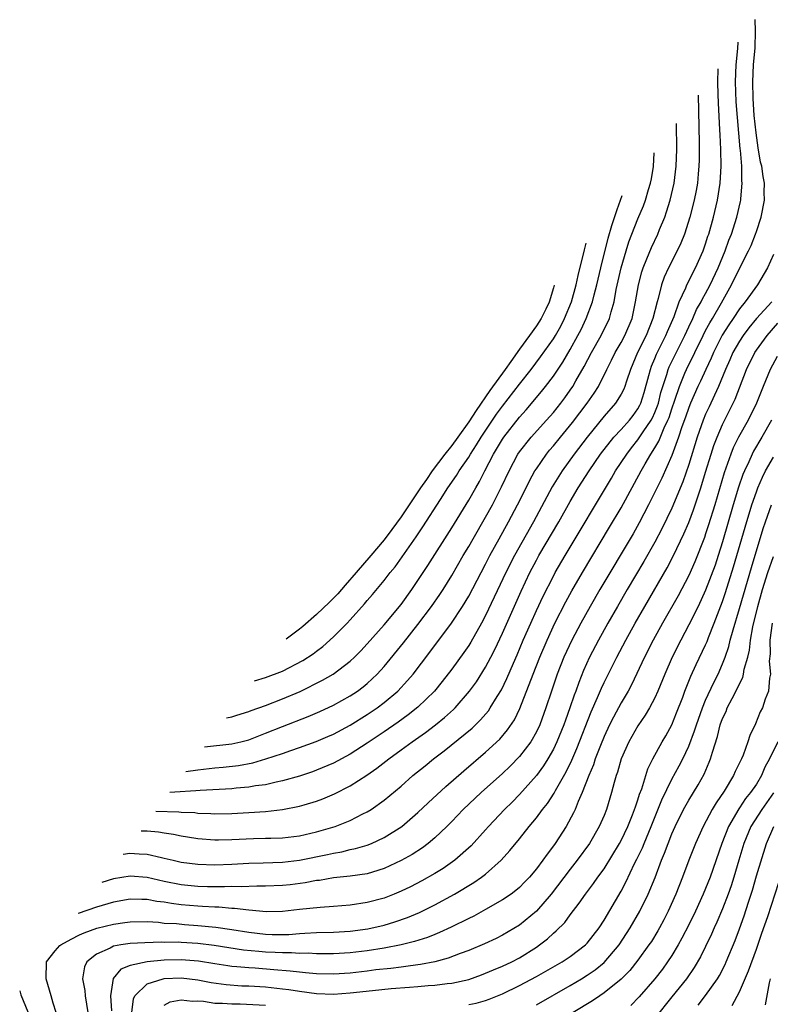
# Model space of a CAD drawing. Units: inches. Extents: x 2501231 to 2502000, y 1500000 to 1500555.
# Drawn here: x 2501404 to 2501493, y 1500230 to 1500346 of the extents above; entities that cross this region are included whole.
import ezdxf

# ---------------------------------------------------------------- set-up
doc = ezdxf.new("R2010")
doc.units = ezdxf.units.IN
doc.header["$MEASUREMENT"] = 0
doc.layers.add('LD24991500_2ft', color=51, linetype='Continuous')

msp = doc.modelspace()

# ---------------------------------------------------------------- linework, layer by layer
at = {"layer": 'LD24991500_2ft'}
for points, elevation in [([(2501416.17, 1500247.73), (2501416.95, 1500247.85), (2501418.06, 1500247.76), (2501419, 1500247.73), (2501420.68, 1500247.32), (2501421, 1500247.26), (2501422.06, 1500247), (2501423, 1500246.79), (2501425, 1500246.53), (2501427, 1500246.48), (2501429, 1500246.56), (2501431, 1500246.66), (2501432.69, 1500246.69), (2501435, 1500246.76), (2501437, 1500247), (2501440.32, 1500247.68), (2501441, 1500247.85), (2501441.99, 1500248.01), (2501443, 1500248.27), (2501443.62, 1500248.38), (2501445, 1500248.8), (2501445.5, 1500249), (2501447, 1500249.68), (2501449.09, 1500251), (2501451, 1500252.64), (2501452.2, 1500253.8), (2501454.29, 1500255.71), (2501456.42, 1500257.58), (2501459, 1500259.77), (2501460.67, 1500261.33), (2501461.59, 1500262.41), (2501462.39, 1500263.61), (2501463.05, 1500264.95), (2501464.61, 1500269), (2501465.4, 1500271), (2501466.25, 1500273), (2501467.17, 1500275), (2501468.47, 1500277.53), (2501469.18, 1500278.82), (2501470.44, 1500281), (2501473.65, 1500286.35), (2501475, 1500288.66), (2501477.37, 1500293), (2501477.84, 1500293.84), (2501478.52, 1500295), (2501479, 1500295.75), (2501479.46, 1500296.54), (2501480.1, 1500298.1), (2501480.54, 1500299), (2501480.67, 1500299.33), (2501481, 1500300.35), (2501481.35, 1500301.35), (2501481.89, 1500303), (2501482.54, 1500304.54), (2501482.72, 1500305), (2501484.69, 1500309), (2501485, 1500309.59), (2501485.49, 1500310.51), (2501485.79, 1500311), (2501486.86, 1500312.86), (2501488.06, 1500315), (2501489, 1500316.92), (2501490.07, 1500319), (2501490.36, 1500319.64), (2501490.9, 1500321), (2501491, 1500321.28), (2501491.56, 1500323), (2501491.94, 1500325), (2501491.93, 1500325.93), (2501491.95, 1500327), (2501491.78, 1500327.78), (2501491.63, 1500329), (2501491.5, 1500329.5), (2501491.2, 1500331.2), (2501490.95, 1500332.95), (2501490.73, 1500335), (2501490.6, 1500337), (2501490.56, 1500339), (2501490.66, 1500341), (2501490.84, 1500343), (2501490.91, 1500344.98), (2501490.86, 1500346.33)], 7782), ([(2501418.27, 1500250.5), (2501419, 1500250.49), (2501420.35, 1500250.35), (2501421, 1500250.24), (2501422.09, 1500250.09), (2501423, 1500249.89), (2501423.78, 1500249.78), (2501425, 1500249.57), (2501427, 1500249.43), (2501427.43, 1500249.43), (2501429, 1500249.46), (2501431.58, 1500249.58), (2501433, 1500249.6), (2501433.63, 1500249.63), (2501435, 1500249.66), (2501437, 1500249.9), (2501439, 1500250.35), (2501441.2, 1500251), (2501443, 1500251.72), (2501444.47, 1500252.47), (2501445, 1500252.72), (2501445.45, 1500253), (2501447, 1500254.1), (2501449, 1500255.77), (2501450.41, 1500257), (2501451.84, 1500258.15), (2501452.85, 1500259), (2501454.08, 1500259.92), (2501457.39, 1500262.61), (2501458.41, 1500263.59), (2501459.33, 1500264.67), (2501459.55, 1500265), (2501460.37, 1500266.37), (2501460.86, 1500267.14), (2501461.51, 1500268.49), (2501462.28, 1500270.28), (2501462.73, 1500271.27), (2501463.45, 1500273), (2501464.32, 1500275), (2501465, 1500276.52), (2501465.79, 1500278.21), (2501467, 1500280.58), (2501467.23, 1500281), (2501468.39, 1500283), (2501473.86, 1500292.14), (2501474.36, 1500293), (2501475.67, 1500295), (2501476.25, 1500295.75), (2501477, 1500296.68), (2501477.61, 1500297.61), (2501478.56, 1500299), (2501478.72, 1500299.28), (2501479, 1500299.91), (2501479.31, 1500300.69), (2501479.41, 1500301), (2501479.72, 1500302.28), (2501479.94, 1500303), (2501480.42, 1500304.42), (2501480.58, 1500305), (2501480.69, 1500305.31), (2501482.52, 1500309), (2501483, 1500310.03), (2501483.47, 1500311), (2501483.93, 1500312.07), (2501484.48, 1500313), (2501484.64, 1500313.36), (2501485, 1500313.98), (2501485.52, 1500315), (2501486.46, 1500317), (2501487.3, 1500319), (2501487.74, 1500320.26), (2501488.04, 1500321), (2501488.69, 1500323), (2501489.13, 1500324.86), (2501489.16, 1500325), (2501489.17, 1500325.17), (2501489.33, 1500327), (2501489.29, 1500327.29), (2501489.26, 1500329), (2501489.11, 1500330.89), (2501489.08, 1500331.08), (2501488.92, 1500332.92), (2501488.61, 1500336.61), (2501488.52, 1500339), (2501488.6, 1500341), (2501488.81, 1500342.94), (2501488.84, 1500343.66)], 7784), ([(2501420.02, 1500252.81), (2501422.72, 1500252.72), (2501423, 1500252.69), (2501424.63, 1500252.63), (2501425, 1500252.58), (2501426.54, 1500252.54), (2501427, 1500252.5), (2501429, 1500252.52), (2501431, 1500252.63), (2501433, 1500252.77), (2501435, 1500252.99), (2501437, 1500253.38), (2501437.56, 1500253.56), (2501439, 1500253.98), (2501439.74, 1500254.26), (2501441.14, 1500254.86), (2501443, 1500255.8), (2501444.94, 1500257.06), (2501446.13, 1500257.87), (2501447.57, 1500259), (2501449, 1500260.04), (2501450.3, 1500261), (2501451.89, 1500262.11), (2501453.06, 1500263), (2501454.14, 1500263.86), (2501455.19, 1500264.81), (2501455.38, 1500265), (2501457.11, 1500267), (2501457.9, 1500268.1), (2501459, 1500269.83), (2501459.62, 1500271), (2501460.09, 1500271.91), (2501461, 1500273.83), (2501463.19, 1500278.81), (2501464.23, 1500281), (2501465, 1500282.47), (2501465.29, 1500283), (2501467.63, 1500287), (2501469, 1500289.4), (2501469.95, 1500291), (2501471.22, 1500293), (2501472.59, 1500295), (2501474.16, 1500297), (2501475, 1500297.91), (2501475.98, 1500299), (2501476.43, 1500299.57), (2501477, 1500300.35), (2501477.23, 1500300.77), (2501477.34, 1500301), (2501477.73, 1500302.27), (2501478.3, 1500304.3), (2501478.47, 1500305), (2501478.61, 1500305.39), (2501479, 1500306.28), (2501479.2, 1500306.8), (2501480.3, 1500309), (2501480.5, 1500309.5), (2501481.26, 1500311.26), (2501481.87, 1500313), (2501482.64, 1500314.64), (2501482.78, 1500315), (2501483.8, 1500317), (2501484.71, 1500319), (2501485, 1500319.83), (2501485.27, 1500320.73), (2501485.37, 1500321), (2501485.92, 1500323), (2501486.41, 1500325), (2501486.73, 1500327), (2501486.82, 1500329), (2501486.79, 1500331), (2501486.71, 1500332.71), (2501486.69, 1500333.31), (2501486.51, 1500336.51), (2501486.49, 1500337.49), (2501486.43, 1500338.93), (2501486.48, 1500340.53)], 7786), ([(2501484.11, 1500337.41), (2501484.22, 1500331.78), (2501484.22, 1500329.78), (2501484.21, 1500329), (2501484.12, 1500328.12), (2501484.03, 1500327), (2501483.87, 1500326.13), (2501483.64, 1500325), (2501483.13, 1500323), (2501482.5, 1500321), (2501482.08, 1500319.92), (2501481.65, 1500319), (2501480.62, 1500317), (2501480.1, 1500315.9), (2501479.78, 1500315), (2501479.37, 1500313.37), (2501479.25, 1500313), (2501478.76, 1500311), (2501477.96, 1500309), (2501476.96, 1500307), (2501476.1, 1500305), (2501475.63, 1500303.63), (2501475.44, 1500303), (2501475.32, 1500302.68), (2501475, 1500302.08), (2501474.34, 1500301), (2501473, 1500299.47), (2501470.98, 1500297), (2501469.45, 1500295), (2501468.03, 1500293), (2501467.63, 1500292.37), (2501466.87, 1500291.13), (2501464.64, 1500287), (2501462.41, 1500283), (2501461.4, 1500281), (2501459, 1500275.91), (2501458.51, 1500275), (2501457.24, 1500272.76), (2501457, 1500272.39), (2501456.44, 1500271.56), (2501455, 1500269.59), (2501453.87, 1500268.13), (2501452.94, 1500267), (2501451, 1500265.1), (2501449.83, 1500264.17), (2501448.67, 1500263.33), (2501447, 1500262.18), (2501445, 1500260.82), (2501443, 1500259.53), (2501441, 1500258.47), (2501439, 1500257.64), (2501438.53, 1500257.47), (2501437, 1500256.95), (2501435, 1500256.37), (2501434.23, 1500256.23), (2501433, 1500255.93), (2501431.78, 1500255.78), (2501431, 1500255.63), (2501429.52, 1500255.52), (2501429, 1500255.45), (2501425.25, 1500255.25), (2501424.76, 1500255.19), (2501422.25, 1500255.04), (2501421.69, 1500255.01)], 7788), ([(2501423.56, 1500257.48), (2501425, 1500257.7), (2501427, 1500257.94), (2501427.98, 1500258.02), (2501429.78, 1500258.22), (2501431.48, 1500258.52), (2501433.03, 1500258.97), (2501435, 1500259.62), (2501435.99, 1500259.99), (2501437, 1500260.34), (2501438.95, 1500261.05), (2501440.36, 1500261.64), (2501441, 1500261.91), (2501443, 1500262.97), (2501445, 1500264.21), (2501446.16, 1500265), (2501447, 1500265.64), (2501448.61, 1500267), (2501449.77, 1500268.23), (2501450.42, 1500269), (2501452.42, 1500271.58), (2501454.96, 1500275), (2501456.28, 1500277), (2501457, 1500278.2), (2501458.46, 1500281), (2501459, 1500282), (2501459.51, 1500283), (2501460.6, 1500285), (2501461.71, 1500287), (2501462.78, 1500289), (2501463.78, 1500291), (2501464.18, 1500291.82), (2501464.83, 1500293), (2501465, 1500293.27), (2501466.18, 1500295), (2501466.55, 1500295.45), (2501467, 1500295.96), (2501467.84, 1500297), (2501469.28, 1500298.72), (2501471, 1500301), (2501471.82, 1500302.18), (2501472.32, 1500303), (2501473.31, 1500305), (2501473.89, 1500306.11), (2501474.31, 1500307), (2501475, 1500308.17), (2501475.45, 1500309), (2501476.3, 1500311), (2501476.72, 1500313), (2501477.05, 1500315), (2501477.46, 1500316.54), (2501477.62, 1500317), (2501478.05, 1500318.05), (2501478.58, 1500319.42), (2501479.33, 1500321), (2501479.54, 1500321.54), (2501480.17, 1500323), (2501480.39, 1500323.61), (2501480.82, 1500325), (2501481.28, 1500327), (2501481.53, 1500329), (2501481.6, 1500331), (2501481.57, 1500334.06)], 7790), ([(2501425.78, 1500260.41), (2501429, 1500260.76), (2501430.08, 1500261), (2501431, 1500261.24), (2501433, 1500262.01), (2501435, 1500262.81), (2501438.01, 1500263.99), (2501439.41, 1500264.59), (2501441, 1500265.33), (2501443, 1500266.43), (2501443.86, 1500267), (2501444.51, 1500267.49), (2501445, 1500267.89), (2501446.18, 1500269), (2501447, 1500269.91), (2501449.29, 1500272.71), (2501451, 1500274.87), (2501452.61, 1500277), (2501453.59, 1500278.41), (2501453.97, 1500279), (2501455, 1500280.67), (2501456.35, 1500283), (2501457, 1500284.09), (2501457.51, 1500285), (2501459, 1500287.54), (2501459.82, 1500289), (2501460.89, 1500291.11), (2501461.76, 1500293), (2501462.81, 1500295), (2501463, 1500295.28), (2501464.36, 1500297), (2501466.19, 1500299), (2501467, 1500299.92), (2501467.87, 1500301), (2501468.36, 1500301.64), (2501469, 1500302.55), (2501469.3, 1500303), (2501469.67, 1500303.67), (2501470.64, 1500305.36), (2501471.49, 1500307), (2501472.64, 1500309), (2501473.62, 1500311), (2501473.82, 1500311.82), (2501474.18, 1500313), (2501474.44, 1500314.44), (2501475.02, 1500317), (2501475.61, 1500319), (2501475.94, 1500320.06), (2501477, 1500322.8), (2501477.65, 1500324.35), (2501477.89, 1500325), (2501478.25, 1500326.25), (2501478.49, 1500327), (2501478.59, 1500327.52), (2501478.83, 1500328.98), (2501478.93, 1500330.58)], 7792), ([(2501428.39, 1500263.85), (2501428.99, 1500263.96), (2501429.58, 1500264.15), (2501431, 1500264.57), (2501431.3, 1500264.7), (2501433, 1500265.31), (2501435, 1500266.08), (2501437.06, 1500266.94), (2501439.73, 1500268.27), (2501440.96, 1500269), (2501443, 1500270.54), (2501443.49, 1500271), (2501444.24, 1500271.76), (2501445, 1500272.56), (2501447, 1500274.83), (2501449, 1500277.24), (2501450.27, 1500279), (2501451, 1500280.08), (2501452.15, 1500281.85), (2501455, 1500286.29), (2501457, 1500289.55), (2501457.82, 1500291), (2501458.26, 1500291.74), (2501458.89, 1500293), (2501459.92, 1500295), (2501461, 1500296.78), (2501461.15, 1500297), (2501463, 1500299.36), (2501463.78, 1500300.22), (2501465.6, 1500302.4), (2501466.08, 1500303), (2501467, 1500304.21), (2501468.13, 1500305.87), (2501469, 1500307.37), (2501469.91, 1500309), (2501470.28, 1500309.72), (2501470.89, 1500311), (2501471.63, 1500313), (2501471.83, 1500313.83), (2501472.15, 1500315), (2501472.62, 1500317), (2501473.49, 1500320.51), (2501473.92, 1500322.01), (2501474.54, 1500323.88), (2501475.12, 1500325.54)], 7794), ([(2501431.68, 1500268.2), (2501433, 1500268.59), (2501435, 1500269.34), (2501437.41, 1500270.59), (2501438.6, 1500271.4), (2501439, 1500271.71), (2501439.74, 1500272.26), (2501441, 1500273.39), (2501442.62, 1500275), (2501443, 1500275.4), (2501444.7, 1500277.3), (2501445, 1500277.68), (2501445.61, 1500278.39), (2501447, 1500280.08), (2501447.71, 1500281), (2501448.31, 1500281.69), (2501449.15, 1500282.85), (2501450.79, 1500285.21), (2501451.59, 1500286.41), (2501453.65, 1500289.65), (2501454.53, 1500291), (2501455.54, 1500292.46), (2501455.86, 1500293), (2501457, 1500294.65), (2501457.21, 1500295), (2501457.92, 1500296.08), (2501458.47, 1500297), (2501460.3, 1500299.7), (2501461, 1500300.66), (2501463, 1500303.27), (2501464.36, 1500305), (2501465.5, 1500306.5), (2501467, 1500308.6), (2501467.25, 1500309), (2501467.88, 1500310.12), (2501468.33, 1500311), (2501469.13, 1500313), (2501469.68, 1500315), (2501469.92, 1500316.08), (2501470.67, 1500319.12), (2501470.87, 1500319.93)], 7796), ([(2501493, 1500318.57), (2501492.32, 1500317), (2501491.11, 1500315), (2501489.67, 1500313), (2501489, 1500312.15), (2501488.25, 1500311), (2501487.73, 1500310.27), (2501486.96, 1500309.04), (2501485.92, 1500307), (2501485.65, 1500306.35), (2501485.01, 1500305), (2501484.38, 1500303.62), (2501484.08, 1500303), (2501483.19, 1500301), (2501483, 1500300.51), (2501482.63, 1500299.37), (2501482.2, 1500298.2), (2501481.81, 1500297), (2501481, 1500294.84), (2501479.83, 1500292.17), (2501479, 1500290.49), (2501478.25, 1500289), (2501477.14, 1500286.86), (2501476.42, 1500285.58), (2501472.5, 1500279), (2501471.34, 1500277), (2501470.23, 1500275), (2501469.17, 1500273), (2501468.25, 1500271), (2501467.47, 1500269), (2501466.78, 1500267), (2501466.13, 1500265), (2501465.39, 1500263), (2501465, 1500262.18), (2501464.32, 1500261), (2501463, 1500259.27), (2501461.88, 1500258.12), (2501461, 1500257.26), (2501458.48, 1500255), (2501456.36, 1500253), (2501455, 1500251.59), (2501454.41, 1500251), (2501453, 1500249.66), (2501452.22, 1500249), (2501451.52, 1500248.48), (2501450.3, 1500247.69), (2501449, 1500246.96), (2501447, 1500246.02), (2501445.61, 1500245.61), (2501445, 1500245.41), (2501443, 1500245.12), (2501441, 1500244.91), (2501439.37, 1500244.63), (2501439, 1500244.6), (2501437.65, 1500244.35), (2501435.88, 1500244.12), (2501435, 1500244.03), (2501433, 1500243.94), (2501431.95, 1500243.95), (2501430.12, 1500243.88), (2501429, 1500243.9), (2501428.13, 1500243.87), (2501426.12, 1500243.88), (2501425, 1500243.92), (2501423, 1500244.12), (2501421, 1500244.51), (2501419, 1500244.95), (2501417, 1500245.11), (2501415, 1500244.8), (2501413.64, 1500244.39)], 7780), ([(2501467.1, 1500314.96), (2501467.02, 1500314.65), (2501466.5, 1500312.95), (2501466.11, 1500312.11), (2501465.55, 1500311), (2501465, 1500310.14), (2501464.2, 1500309), (2501463, 1500307.38), (2501461.98, 1500305.95), (2501461.31, 1500305), (2501459.49, 1500302.51), (2501457.86, 1500300.14), (2501457, 1500298.8), (2501455.72, 1500297), (2501455, 1500296.01), (2501454.19, 1500295), (2501452.68, 1500293), (2501452.01, 1500291.99), (2501451.3, 1500291), (2501449, 1500287.57), (2501447.92, 1500286.08), (2501447, 1500284.86), (2501445.43, 1500283), (2501443.68, 1500281), (2501442.4, 1500279.49), (2501441.95, 1500279), (2501441.52, 1500278.48), (2501440.55, 1500277.49), (2501439, 1500276.03), (2501437.38, 1500274.62), (2501437, 1500274.3), (2501435.41, 1500273.13)], 7798), ([(2501492.82, 1500313), (2501491.02, 1500311), (2501490.1, 1500309.9), (2501489.43, 1500309), (2501489, 1500308.34), (2501488.23, 1500307), (2501487.86, 1500306.14), (2501487.35, 1500305), (2501486.52, 1500303), (2501486.06, 1500301.94), (2501485.4, 1500300.6), (2501485, 1500299.72), (2501484.71, 1500299), (2501484, 1500297), (2501483, 1500293.77), (2501482.29, 1500291.71), (2501481, 1500288.61), (2501479.83, 1500286.17), (2501479, 1500284.59), (2501477.7, 1500282.3), (2501475.74, 1500279), (2501474.57, 1500277), (2501473.44, 1500275), (2501472.33, 1500273), (2501471.28, 1500271), (2501470.57, 1500269.43), (2501470, 1500268), (2501469.65, 1500267), (2501469.47, 1500266.53), (2501468.96, 1500265), (2501468.43, 1500263.57), (2501468.24, 1500263), (2501467.42, 1500261), (2501467, 1500260.13), (2501466.35, 1500259), (2501465.84, 1500258.16), (2501465, 1500257.02), (2501463, 1500254.79), (2501462.12, 1500253.88), (2501461.21, 1500253), (2501459.34, 1500251), (2501459, 1500250.61), (2501457.29, 1500248.71), (2501455.36, 1500247), (2501453.96, 1500246.04), (2501453, 1500245.45), (2501451.44, 1500244.56), (2501450.12, 1500243.88), (2501449, 1500243.34), (2501448.19, 1500243), (2501447, 1500242.54), (2501445, 1500242), (2501443, 1500241.69), (2501441, 1500241.53), (2501439.44, 1500241.44), (2501437, 1500241.18), (2501435, 1500240.95), (2501433.1, 1500240.9), (2501431, 1500241.1), (2501429.32, 1500241.32), (2501429, 1500241.32), (2501427.45, 1500241.45), (2501427, 1500241.46), (2501425.55, 1500241.55), (2501425, 1500241.57), (2501423, 1500241.75), (2501421.88, 1500241.88), (2501421, 1500242.04), (2501420.14, 1500242.14), (2501419, 1500242.36), (2501418.36, 1500242.36), (2501417, 1500242.4), (2501415, 1500242.04), (2501413, 1500241.47), (2501410.86, 1500240.71), (2501410.84, 1500240.7)], 7778), ([(2501408.26, 1500229), (2501407.87, 1500230.13), (2501407.64, 1500231), (2501407.07, 1500233), (2501407.09, 1500235), (2501408.13, 1500236.3), (2501408.68, 1500236.93), (2501408.8, 1500237.03), (2501410, 1500237.68), (2501411, 1500238.2), (2501411.56, 1500238.44), (2501413.03, 1500238.97), (2501415, 1500239.45), (2501416.37, 1500239.63), (2501417, 1500239.74), (2501419, 1500239.75), (2501420.33, 1500239.67), (2501421, 1500239.59), (2501422.48, 1500239.52), (2501423.42, 1500239.42), (2501425, 1500239.31), (2501427.11, 1500239.11), (2501429, 1500238.83), (2501431, 1500238.51), (2501433, 1500238.27), (2501433.76, 1500238.24), (2501435, 1500238.24), (2501435.75, 1500238.25), (2501437, 1500238.36), (2501437.63, 1500238.37), (2501439, 1500238.46), (2501441, 1500238.52), (2501443, 1500238.64), (2501445.08, 1500238.92), (2501447, 1500239.35), (2501448.28, 1500239.72), (2501449.77, 1500240.23), (2501451.17, 1500240.83), (2501453, 1500241.73), (2501455.33, 1500243), (2501457.62, 1500244.38), (2501458.51, 1500245), (2501459, 1500245.38), (2501460.84, 1500247), (2501461.86, 1500248.14), (2501463, 1500249.55), (2501464.14, 1500251), (2501465, 1500252.03), (2501465.71, 1500253), (2501466.29, 1500253.71), (2501467.08, 1500254.92), (2501467.26, 1500255.26), (2501468.53, 1500257.47), (2501469.17, 1500258.83), (2501469.78, 1500260.22), (2501471.47, 1500264.53), (2501472.22, 1500266.22), (2501472.68, 1500267.32), (2501473, 1500268), (2501474.51, 1500271), (2501475.56, 1500273), (2501476.66, 1500275), (2501477.8, 1500277), (2501480.45, 1500281.55), (2501481.21, 1500283), (2501482.43, 1500285.57), (2501483, 1500286.91), (2501483.57, 1500288.43), (2501484.43, 1500291), (2501485, 1500292.85), (2501485.64, 1500295), (2501485.97, 1500296.03), (2501486.35, 1500297), (2501487, 1500298.48), (2501488.26, 1500301), (2501488.5, 1500301.5), (2501489.84, 1500305), (2501490.8, 1500307), (2501491, 1500307.29), (2501492.26, 1500309), (2501493.54, 1500310.46)], 7776), ([(2501493.47, 1500306.53), (2501492.63, 1500305), (2501491.81, 1500303), (2501491.02, 1500301), (2501490.02, 1500299), (2501488.9, 1500297), (2501488.27, 1500295.73), (2501487.97, 1500295), (2501487.2, 1500292.8), (2501486.07, 1500289), (2501485.35, 1500286.65), (2501485, 1500285.58), (2501484.85, 1500285.15), (2501483.73, 1500282.27), (2501483, 1500280.65), (2501481.74, 1500278.26), (2501479.89, 1500275), (2501478.8, 1500273), (2501477.79, 1500271), (2501476.25, 1500267.75), (2501475.84, 1500267), (2501475, 1500265.59), (2501474.09, 1500263.91), (2501473.65, 1500263), (2501473, 1500261.62), (2501472.57, 1500260.57), (2501471.96, 1500259), (2501471.73, 1500258.27), (2501471.18, 1500257), (2501470.42, 1500255), (2501469.93, 1500253.93), (2501469.58, 1500253), (2501469.4, 1500252.6), (2501468.52, 1500251), (2501467.21, 1500249), (2501467, 1500248.7), (2501466.26, 1500247.74), (2501465.74, 1500247), (2501465, 1500246), (2501464.17, 1500245), (2501463.6, 1500244.4), (2501463, 1500243.78), (2501462.58, 1500243.42), (2501462, 1500243), (2501461, 1500242.33), (2501459, 1500241.19), (2501457.59, 1500240.41), (2501457, 1500240.13), (2501454.91, 1500239.09), (2501453.55, 1500238.45), (2501453, 1500238.25), (2501452.12, 1500237.88), (2501450.6, 1500237.4), (2501449, 1500237), (2501447, 1500236.61), (2501445, 1500236.3), (2501443, 1500236.07), (2501441, 1500235.95), (2501439.96, 1500235.96), (2501439, 1500235.95), (2501438.01, 1500236.01), (2501437, 1500236), (2501436.07, 1500236.07), (2501435, 1500236.05), (2501434.12, 1500236.12), (2501433, 1500236.15), (2501432.21, 1500236.21), (2501430.39, 1500236.39), (2501428.64, 1500236.64), (2501426.92, 1500236.92), (2501425, 1500237.17), (2501423, 1500237.3), (2501422.68, 1500237.32), (2501421, 1500237.3), (2501420.68, 1500237.32), (2501418.74, 1500237.26), (2501417, 1500237.17), (2501415.87, 1500237), (2501415, 1500236.84), (2501414.63, 1500236.63), (2501413, 1500235.91), (2501411.86, 1500235), (2501411.58, 1500234.42), (2501411.37, 1500233), (2501411.61, 1500231.61), (2501411.65, 1500231), (2501411.97, 1500229)], 7774), ([(2501492.79, 1500299), (2501491.64, 1500297), (2501490.66, 1500295.34), (2501490.5, 1500295), (2501490.1, 1500294.1), (2501489.58, 1500293), (2501489.41, 1500292.59), (2501488.9, 1500291.1), (2501488.26, 1500289), (2501487, 1500284.64), (2501486.48, 1500283), (2501486.11, 1500281.89), (2501485, 1500278.91), (2501484.1, 1500277), (2501483, 1500274.81), (2501482.05, 1500273), (2501481.05, 1500271), (2501480.16, 1500269), (2501479.35, 1500267), (2501479, 1500266.21), (2501478.38, 1500265), (2501477.87, 1500264.13), (2501477, 1500262.87), (2501475.92, 1500261), (2501475.02, 1500259), (2501474.58, 1500257.42), (2501474.42, 1500257), (2501474.19, 1500256.19), (2501473.89, 1500255), (2501473.29, 1500253), (2501473, 1500252.29), (2501472.43, 1500251), (2501471.26, 1500249), (2501469.81, 1500247), (2501469, 1500245.96), (2501466.75, 1500243), (2501465.02, 1500240.98), (2501463, 1500239.35), (2501461, 1500238.14), (2501460.24, 1500237.76), (2501458.88, 1500237.12), (2501457, 1500236.35), (2501455.99, 1500235.99), (2501454.57, 1500235.43), (2501453, 1500235.02), (2501451.31, 1500234.69), (2501451, 1500234.66), (2501449.56, 1500234.44), (2501449, 1500234.39), (2501447.79, 1500234.21), (2501446.04, 1500234.04), (2501445, 1500233.9), (2501443, 1500233.68), (2501441, 1500233.53), (2501439, 1500233.57), (2501437.72, 1500233.72), (2501437, 1500233.77), (2501435.91, 1500233.91), (2501433.95, 1500234.05), (2501431.76, 1500234.24), (2501431, 1500234.28), (2501429.58, 1500234.42), (2501429, 1500234.46), (2501428.52, 1500234.52), (2501427, 1500234.75), (2501425.08, 1500235.08), (2501423, 1500235.25), (2501421, 1500235.2), (2501419, 1500235), (2501417, 1500234.56), (2501415.88, 1500234.12), (2501414.98, 1500233.02), (2501414.68, 1500231), (2501414.78, 1500229.22)], 7772), ([(2501417.17, 1500229), (2501417.37, 1500230.63), (2501417.55, 1500231), (2501419, 1500232.4), (2501420.87, 1500233), (2501421, 1500233.03), (2501423, 1500233.12), (2501425, 1500232.88), (2501426.57, 1500232.57), (2501428.32, 1500232.32), (2501430.18, 1500232.18), (2501431, 1500232.15), (2501433, 1500232.04), (2501435, 1500231.83), (2501435.73, 1500231.73), (2501437, 1500231.54), (2501439, 1500231.27), (2501441, 1500231.19), (2501443, 1500231.34), (2501445.63, 1500231.63), (2501447.84, 1500231.84), (2501450.01, 1500232.01), (2501451, 1500232.07), (2501452.19, 1500232.19), (2501453, 1500232.24), (2501454.45, 1500232.45), (2501455, 1500232.49), (2501457, 1500232.93), (2501458.52, 1500233.48), (2501459, 1500233.66), (2501459.93, 1500234.07), (2501461, 1500234.49), (2501462.09, 1500235), (2501463, 1500235.47), (2501465, 1500236.75), (2501465.37, 1500237), (2501466.29, 1500237.71), (2501467, 1500238.37), (2501467.35, 1500238.65), (2501468.35, 1500239.65), (2501469, 1500240.55), (2501470.07, 1500241.93), (2501470.8, 1500243), (2501471.76, 1500244.25), (2501472.27, 1500245), (2501473, 1500246.01), (2501474.8, 1500249), (2501475, 1500249.35), (2501475.8, 1500251), (2501476.36, 1500252.36), (2501476.61, 1500253), (2501476.69, 1500253.31), (2501477, 1500254.14), (2501477.2, 1500254.8), (2501477.46, 1500255.46), (2501478.18, 1500257.82), (2501478.75, 1500259), (2501479.85, 1500261), (2501480.28, 1500261.72), (2501481.01, 1500263), (2501481.57, 1500264.43), (2501482.29, 1500266.29), (2501482.54, 1500267), (2501483.25, 1500268.75), (2501483.88, 1500270.12), (2501485, 1500272.47), (2501485.16, 1500272.84), (2501485.34, 1500273.34), (2501486.01, 1500275), (2501487, 1500277.56), (2501487.36, 1500278.64), (2501488.31, 1500281.69), (2501488.7, 1500283), (2501489.65, 1500286.35), (2501490.47, 1500289), (2501491, 1500290.55), (2501491.17, 1500291), (2501491.72, 1500292.28), (2501492.09, 1500293), (2501493, 1500294.62)], 7770), ([(2501457, 1500229.98), (2501457.87, 1500230.13), (2501459, 1500230.45), (2501459.42, 1500230.58), (2501461, 1500231.24), (2501463, 1500232.19), (2501465, 1500233.26), (2501466.11, 1500233.89), (2501468.03, 1500235), (2501469, 1500235.65), (2501470.8, 1500237), (2501471, 1500237.2), (2501472.4, 1500239), (2501473, 1500239.92), (2501475, 1500243.34), (2501475.58, 1500244.42), (2501476.61, 1500246.61), (2501476.87, 1500247.13), (2501477.52, 1500248.48), (2501477.72, 1500249), (2501478.56, 1500251), (2501479.84, 1500254.16), (2501481, 1500256.58), (2501481.85, 1500258.15), (2501482.29, 1500259), (2501483, 1500260.5), (2501483.7, 1500262.3), (2501483.9, 1500263), (2501484.61, 1500265), (2501485, 1500265.92), (2501485.98, 1500268.02), (2501486.47, 1500269), (2501487, 1500270.21), (2501487.31, 1500271), (2501487.74, 1500272.26), (2501487.91, 1500273), (2501488.24, 1500274.24), (2501489, 1500276.76), (2501490.41, 1500281.59), (2501491.81, 1500286.19), (2501492.08, 1500287), (2501492.78, 1500289)], 7768), ([(2501465, 1500229.92), (2501469, 1500232.21), (2501470.32, 1500233), (2501471, 1500233.42), (2501471.93, 1500234.07), (2501473, 1500234.94), (2501474.77, 1500237), (2501476.07, 1500239), (2501477.22, 1500241), (2501478.21, 1500243), (2501479.02, 1500244.98), (2501479.78, 1500247), (2501480.15, 1500247.85), (2501480.56, 1500249), (2501481, 1500250.12), (2501481.38, 1500251), (2501482.38, 1500253), (2501483, 1500254.1), (2501483.57, 1500255), (2501484.1, 1500255.9), (2501484.83, 1500257.17), (2501485.42, 1500258.58), (2501485.58, 1500259), (2501485.79, 1500259.79), (2501486.38, 1500261.62), (2501486.72, 1500263), (2501487, 1500263.75), (2501487.41, 1500264.59), (2501487.56, 1500265), (2501488.13, 1500266.13), (2501488.74, 1500267.26), (2501489, 1500267.87), (2501489.39, 1500268.61), (2501489.49, 1500269), (2501489.57, 1500269.57), (2501489.98, 1500271), (2501490.18, 1500271.82), (2501490.29, 1500273), (2501490.58, 1500274.58), (2501491.16, 1500277), (2501491.73, 1500279), (2501492.36, 1500281), (2501493, 1500282.9)], 7766), ([(2501492.86, 1500275), (2501492.59, 1500273), (2501492.61, 1500271.39), (2501492.51, 1500270.51), (2501492.65, 1500269), (2501492.53, 1500268.53), (2501492.44, 1500267), (2501492.05, 1500266.05), (2501491.7, 1500265), (2501491.46, 1500264.54), (2501490.88, 1500263.12), (2501490.24, 1500261.76), (2501489.99, 1500261), (2501489.43, 1500259.43), (2501489.24, 1500259), (2501489.15, 1500258.85), (2501489, 1500258.51), (2501488.49, 1500257.51), (2501488.29, 1500257), (2501487.18, 1500255.18), (2501486.23, 1500253.77), (2501485.77, 1500253), (2501484.69, 1500251), (2501483.79, 1500249), (2501483, 1500247), (2501482.25, 1500245), (2501481.47, 1500243), (2501480.57, 1500241), (2501480.04, 1500239.96), (2501479.53, 1500239), (2501479.34, 1500238.66), (2501478.58, 1500237.42), (2501478.3, 1500237), (2501477, 1500235.19), (2501476.02, 1500233.98), (2501475, 1500232.96), (2501473, 1500231.34), (2501472.49, 1500231), (2501471.62, 1500230.38), (2501469.35, 1500229)], 7764), ([(2501493.54, 1500261), (2501492.56, 1500259), (2501492.01, 1500257.99), (2501491.59, 1500257), (2501491, 1500256.01), (2501490.31, 1500255), (2501489.71, 1500254.29), (2501489, 1500253.21), (2501488.91, 1500253.09), (2501487.69, 1500251), (2501486.92, 1500249), (2501485.52, 1500245), (2501485, 1500243.67), (2501484.72, 1500243), (2501483.8, 1500241), (2501483, 1500239.37), (2501482.2, 1500237.8), (2501481.75, 1500237), (2501481, 1500235.76), (2501480.51, 1500235), (2501479.88, 1500234.12), (2501479, 1500232.98), (2501477.15, 1500230.85), (2501476.15, 1500229.85)], 7762), ([(2501493.03, 1500254.97), (2501491.64, 1500253), (2501490.35, 1500251), (2501489.52, 1500249), (2501488.94, 1500247), (2501488.34, 1500245), (2501488.01, 1500243.99), (2501487.66, 1500243), (2501487, 1500241.28), (2501486.32, 1500239.68), (2501486.01, 1500239), (2501485.71, 1500238.29), (2501485, 1500236.81), (2501484.4, 1500235.6), (2501483.65, 1500234.35), (2501482.72, 1500233), (2501481, 1500230.86), (2501479, 1500228.33)], 7760), ([(2501484.11, 1500229.89), (2501485, 1500231.03), (2501486.39, 1500233), (2501486.62, 1500233.38), (2501487.3, 1500234.7), (2501487.44, 1500235), (2501488.48, 1500237.52), (2501489, 1500238.89), (2501489.55, 1500240.45), (2501490.05, 1500242.05), (2501490.52, 1500243.48), (2501491, 1500245.18), (2501492.2, 1500249), (2501493.07, 1500251)], 7758), ([(2501488.14, 1500229.86), (2501489, 1500231.47), (2501490.07, 1500233.93), (2501491, 1500236.51), (2501491.63, 1500238.37), (2501492.35, 1500240.35), (2501493.64, 1500244.36)], 7756), ([(2501492.09, 1500229.91), (2501492.54, 1500232.54), (2501492.68, 1500233)], 7754), ([(2501403.93, 1500231.57), (2501404.07, 1500231.1), (2501404.91, 1500229.1)], 7778), ([(2501421, 1500229.88), (2501421.71, 1500230.29), (2501423, 1500230.53), (2501424.35, 1500230.35), (2501425, 1500230.38), (2501425.66, 1500230.34), (2501427, 1500230.12), (2501427.89, 1500230.11), (2501429, 1500230.02), (2501429.98, 1500230.02), (2501433, 1500229.9)], 7768)]:
    msp.add_lwpolyline(points, dxfattribs=dict(at, elevation=elevation))

doc.saveas('drawing.dxf')
